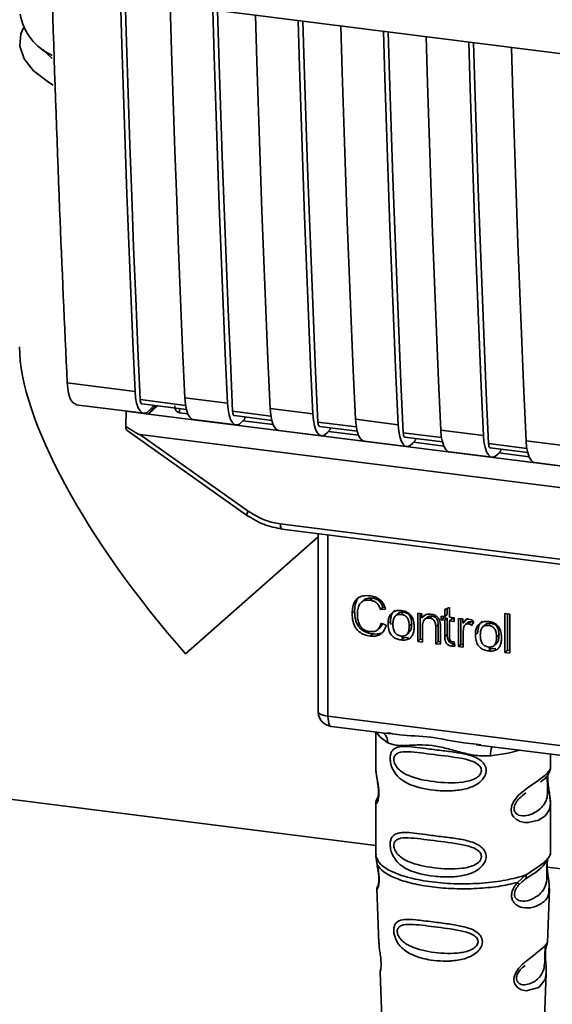
# Paper-space layout 'Blatt1' of a CAD drawing. Units: millimetres. Extents: x 0 to 5940, y 0 to 4200.
# Drawn here: x 5018 to 5053, y 1504 to 1568 of the extents above; entities that cross this region are included whole.
import ezdxf

# ---------------------------------------------------------------- set-up
doc = ezdxf.new("R2010")
doc.units = ezdxf.units.MM
doc.header["$LTSCALE"] = 10

psp = doc.layouts.new('Blatt1')

# ---------------------------------------------------------------- linework, layer by layer
at = {"color": 7, "linetype": 'Continuous', "lineweight": 35}
for p, q in [((5018.867, 1570.361), (5105.841, 1559.403)), ((5020.752, 1544.389), (5025.214, 1543.827)), ((5028.537, 1542.917), (5025.552, 1543.293)), ((5028.488, 1543.414), (5031.295, 1543.061)), ((5021.318, 1542.957), (5025.78, 1542.394)), ((5024.6, 1541.532), (5024.624, 1542.53)), ((5024.632, 1542.539), (5024.624, 1542.53)), ((5024.624, 1542.53), (5026.096, 1542.345)), ((5025.665, 1543.007), (5028.593, 1542.638)), ((5026.566, 1542.893), (5026.096, 1542.345)), ((5026.699, 1542.877), (5026.096, 1542.345)), ((5026.44, 1542.909), (5026.185, 1542.612)), ((5028.138, 1542.695), (5028.143, 1542.434)), ((5034.149, 1542.209), (5031.632, 1542.527)), ((5034.101, 1542.707), (5036.907, 1542.353)), ((5026.096, 1542.345), (5079.813, 1535.577)), ((5028.683, 1542.366), (5028.142, 1542.434)), ((5029.054, 1541.982), (5031.86, 1541.628)), ((5031.745, 1542.241), (5034.206, 1541.931)), ((5032.432, 1542.041), (5032.265, 1541.846)), ((5034.295, 1541.659), (5032.318, 1541.908)), ((5032.432, 1542.041), (5032.432, 1542.154)), ((5039.713, 1542), (5042.52, 1541.646)), ((5024.685, 1541.255), (5032.552, 1535.709)), ((5034.666, 1541.275), (5037.473, 1540.921)), ((5039.762, 1541.502), (5037.245, 1541.819)), ((5037.358, 1541.534), (5039.818, 1541.224)), ((5038.045, 1541.334), (5037.877, 1541.139)), ((5038.045, 1541.334), (5038.045, 1541.447)), ((5045.326, 1541.293), (5048.132, 1540.939)), ((5025.519, 1540.994), (5081.845, 1533.897)), ((5025.519, 1540.994), (5032.663, 1535.958)), ((5039.907, 1540.952), (5037.93, 1541.201)), ((5040.279, 1540.568), (5043.085, 1540.214)), ((5045.374, 1540.795), (5042.857, 1541.112)), ((5042.97, 1540.827), (5045.431, 1540.517)), ((5043.657, 1540.626), (5043.49, 1540.432)), ((5043.657, 1540.626), (5043.657, 1540.74)), ((5050.938, 1540.586), (5053.745, 1540.232)), ((5045.52, 1540.244), (5043.543, 1540.494)), ((5050.987, 1540.088), (5048.47, 1540.405)), ((5048.583, 1540.119), (5051.043, 1539.81)), ((5049.27, 1539.919), (5049.102, 1539.725)), ((5049.27, 1539.919), (5049.27, 1540.033)), ((5045.891, 1539.861), (5048.697, 1539.507)), ((5051.132, 1539.537), (5049.155, 1539.786)), ((5051.504, 1539.154), (5054.31, 1538.8)), ((5032.552, 1535.709), (5032.553, 1535.708)), ((5034.77, 1535.126), (5072.624, 1530.356)), ((5034.884, 1534.79), (5072.739, 1530.02)), ((5028.541, 1526.587), (5037.251, 1534.269)), ((5037.251, 1534.491), (5037.251, 1522.91)), ((5037.255, 1522.795), (5037.255, 1534.491)), ((5037.902, 1534.409), (5037.902, 1522.491)), ((5040.843, 1530.252), (5040.684, 1530.112)), ((5040.238, 1530.105), (5040.079, 1529.965)), ((5041.52, 1529.633), (5041.361, 1529.493)), ((5041.52, 1529.633), (5041.646, 1529.647)), ((5045.589, 1529.494), (5045.9, 1529.643)), ((5045.748, 1529.57), (5045.748, 1529.175)), ((5045.9, 1529.643), (5045.9, 1528.996)), ((5039.654, 1529.388), (5039.495, 1529.248)), ((5041.693, 1529.529), (5041.361, 1529.493)), ((5042.497, 1529.219), (5042.338, 1529.078)), ((5042.716, 1529.177), (5042.875, 1529.318)), ((5043.807, 1529.259), (5044.089, 1529.224)), ((5043.807, 1527.404), (5043.807, 1529.259)), ((5043.966, 1529.239), (5043.966, 1527.544)), ((5044.089, 1529.224), (5044.089, 1528.961)), ((5044.248, 1529.101), (5044.089, 1528.961)), ((5044.418, 1528.977), (5044.259, 1528.837)), ((5044.766, 1529.064), (5044.607, 1528.924)), ((5045.356, 1529.064), (5045.589, 1529.035)), ((5045.356, 1528.82), (5045.356, 1529.064)), ((5045.356, 1528.82), (5045.515, 1528.96)), ((5045.515, 1529.044), (5045.515, 1528.96)), ((5045.515, 1528.96), (5045.748, 1528.931)), ((5045.589, 1529.035), (5045.589, 1529.494)), ((5045.748, 1529.175), (5045.589, 1529.035)), ((5045.748, 1528.931), (5045.589, 1528.79)), ((5045.748, 1528.931), (5045.748, 1527.863)), ((5045.9, 1528.996), (5046.217, 1528.956)), ((5046.217, 1528.956), (5046.217, 1528.711)), ((5046.489, 1528.921), (5046.772, 1528.886)), ((5046.489, 1527.066), (5046.489, 1528.921)), ((5047.099, 1528.942), (5046.931, 1528.744)), ((5049.548, 1529.239), (5049.86, 1529.2)), ((5049.548, 1526.68), (5049.548, 1529.239)), ((5049.708, 1529.219), (5049.708, 1526.82)), ((5049.86, 1529.2), (5049.86, 1526.641)), ((5041.179, 1528.178), (5041.338, 1528.318)), ((5041.401, 1528.607), (5041.737, 1528.479)), ((5041.856, 1528.577), (5042.015, 1528.718)), ((5042.037, 1528.518), (5042.015, 1528.718)), ((5043.411, 1528.553), (5043.252, 1528.413)), ((5044.118, 1528.375), (5044.118, 1527.364)), ((5045.149, 1528.521), (5044.99, 1528.381)), ((5044.99, 1527.254), (5044.99, 1528.381)), ((5045.149, 1527.395), (5045.149, 1528.521)), ((5045.301, 1528.355), (5045.301, 1527.215)), ((5045.589, 1528.79), (5045.356, 1528.82)), ((5045.589, 1527.722), (5045.589, 1528.79)), ((5046.059, 1528.892), (5045.9, 1528.751)), ((5045.9, 1528.751), (5045.9, 1527.666)), ((5046.217, 1528.711), (5045.9, 1528.751)), ((5046.059, 1528.892), (5046.217, 1528.872)), ((5046.648, 1528.901), (5046.648, 1527.206)), ((5046.772, 1528.886), (5046.772, 1528.603)), ((5046.931, 1528.744), (5046.772, 1528.603)), ((5047.108, 1528.648), (5046.948, 1528.508)), ((5047.308, 1528.694), (5047.148, 1528.554)), ((5047.484, 1528.736), (5047.374, 1528.46)), ((5048.244, 1528.495), (5048.085, 1528.354)), ((5048.463, 1528.453), (5048.622, 1528.594)), ((5040.846, 1527.897), (5040.687, 1527.757)), ((5042.875, 1527.641), (5042.716, 1527.501)), ((5042.875, 1527.641), (5042.74, 1527.674)), ((5042.875, 1527.641), (5043.195, 1527.654)), ((5043.091, 1527.86), (5043.25, 1528.001)), ((5045.748, 1527.863), (5045.589, 1527.722)), ((5046.801, 1527.997), (5046.801, 1527.026)), ((5047.603, 1527.853), (5047.762, 1527.993)), ((5049.158, 1527.829), (5048.999, 1527.689)), ((5043.966, 1527.544), (5043.807, 1527.404)), ((5044.118, 1527.364), (5043.807, 1527.404)), ((5043.966, 1527.544), (5044.118, 1527.525)), ((5045.149, 1527.395), (5044.99, 1527.254)), ((5045.301, 1527.215), (5044.99, 1527.254)), ((5045.301, 1527.376), (5045.149, 1527.395)), ((5046.18, 1527.24), (5046.021, 1527.1)), ((5046.217, 1527.38), (5046.257, 1527.098)), ((5046.648, 1527.206), (5046.489, 1527.066)), ((5046.801, 1527.026), (5046.489, 1527.066)), ((5046.648, 1527.206), (5046.801, 1527.187)), ((5048.838, 1527.136), (5048.997, 1527.277)), ((5048.622, 1526.917), (5048.463, 1526.777)), ((5048.622, 1526.917), (5048.486, 1526.95)), ((5048.622, 1526.917), (5048.942, 1526.93)), ((5049.548, 1526.68), (5049.708, 1526.82)), ((5049.86, 1526.641), (5049.548, 1526.68)), ((5049.86, 1526.801), (5049.708, 1526.82)), ((5037.251, 1522.91), (5037.255, 1522.795)), ((5037.258, 1522.733), (5037.255, 1522.795)), ((5037.902, 1522.491), (5070.452, 1518.39)), ((5038.13, 1521.81), (5041.992, 1521.324)), ((5041.048, 1521.443), (5041.048, 1519.101)), ((5041.787, 1521.396), (5041.996, 1521.365)), ((5047.643, 1520.612), (5061.168, 1518.908)), ((5047.647, 1520.653), (5047.968, 1520.618)), ((5052.548, 1519.11), (5052.548, 1519.994)), ((4997.793, 1519.449), (5041.048, 1514)), ((5041.048, 1519.116), (5041.054, 1519.056)), ((5050.714, 1517.306), (5050.927, 1517.462)), ((5050.721, 1517.288), (5050.919, 1517.465)), ((5041.048, 1516.776), (5041.048, 1513.382)), ((5041.212, 1517.219), (5041.085, 1516.949)), ((5052.548, 1513.382), (5052.548, 1516.768)), ((5041.069, 1513.434), (5041.055, 1513.299)), ((5052.502, 1513.346), (5052.528, 1513.435)), ((5041.055, 1513.299), (5041.142, 1512.729)), ((5052.34, 1513.068), (5052.35, 1513.068)), ((5052.328, 1512.578), (5060.224, 1511.584)), ((5050.382, 1511.565), (5050.925, 1512.056)), ((5050.457, 1511.398), (5050.706, 1511.627)), ((5050.668, 1511.608), (5050.909, 1511.818)), ((5050.706, 1511.627), (5050.857, 1511.766)), ((5041.124, 1511.169), (5041.257, 1507.582)), ((5052.341, 1507.619), (5052.472, 1511.145)), ((5052.214, 1507.201), (5052.2, 1507.017)), ((5052.209, 1506.772), (5052.208, 1506.797)), ((5052.209, 1506.77), (5052.209, 1506.772)), ((5041.328, 1505.659), (5041.476, 1501.664)), ((5052.124, 1501.756), (5052.267, 1505.609))]:
    psp.add_line(p, q, dxfattribs=at)
at = {"color": 7, "linetype": 'Continuous', "lineweight": 35, "flags": 128}
for points in [[(5025.214, 1543.827), (5025.07, 1547.061), (5024.932, 1550.304), (5024.801, 1553.554), (5024.677, 1556.812), (5024.558, 1560.077), (5024.447, 1563.349), (5024.342, 1566.629), (5024.25, 1569.683)], [(5025.552, 1543.293), (5025.402, 1546.624), (5025.258, 1549.963), (5025.122, 1553.311), (5024.992, 1556.666), (5024.869, 1560.03), (5024.754, 1563.401), (5024.645, 1566.78), (5024.559, 1569.644)], [(5027.524, 1569.27), (5027.616, 1566.217), (5027.721, 1562.937), (5027.832, 1559.664), (5027.951, 1556.399), (5028.075, 1553.142), (5028.206, 1549.892), (5028.344, 1546.649), (5028.488, 1543.414)], [(5031.295, 1543.061), (5031.15, 1546.295), (5031.013, 1549.538), (5030.881, 1552.788), (5030.757, 1556.046), (5030.639, 1559.311), (5030.527, 1562.583), (5030.422, 1565.863), (5030.33, 1568.917)], [(5031.632, 1542.527), (5031.482, 1545.858), (5031.338, 1549.197), (5031.202, 1552.545), (5031.072, 1555.9), (5030.95, 1559.264), (5030.834, 1562.635), (5030.725, 1566.014), (5030.639, 1568.878)], [(5033.137, 1568.563), (5033.228, 1565.51), (5033.333, 1562.23), (5033.445, 1558.957), (5033.563, 1555.692), (5033.688, 1552.435), (5033.819, 1549.184), (5033.957, 1545.942), (5034.101, 1542.707)], [(5036.907, 1542.353), (5036.763, 1545.588), (5036.625, 1548.831), (5036.494, 1552.081), (5036.369, 1555.339), (5036.251, 1558.604), (5036.14, 1561.876), (5036.034, 1565.156), (5035.943, 1568.21)], [(5037.245, 1541.819), (5037.094, 1545.151), (5036.951, 1548.49), (5036.814, 1551.838), (5036.685, 1555.193), (5036.562, 1558.557), (5036.446, 1561.928), (5036.338, 1565.307), (5036.251, 1568.171)], [(5038.749, 1567.856), (5038.841, 1564.803), (5038.946, 1561.523), (5039.057, 1558.25), (5039.175, 1554.985), (5039.3, 1551.727), (5039.431, 1548.477), (5039.569, 1545.235), (5039.713, 1542)], [(5019.816, 1563.961), (5019.516, 1564.145), (5018.543, 1564.9), (5017.909, 1565.695), (5017.63, 1566.512), (5017.71, 1567.334), (5017.88, 1567.733)], [(5042.52, 1541.646), (5042.375, 1544.881), (5042.238, 1548.124), (5042.106, 1551.374), (5041.982, 1554.632), (5041.864, 1557.897), (5041.752, 1561.169), (5041.647, 1564.449), (5041.555, 1567.503)], [(5042.857, 1541.112), (5042.707, 1544.444), (5042.563, 1547.783), (5042.427, 1551.131), (5042.297, 1554.486), (5042.175, 1557.85), (5042.059, 1561.221), (5041.95, 1564.6), (5041.864, 1567.464)], [(5044.361, 1567.149), (5044.453, 1564.095), (5044.558, 1560.816), (5044.67, 1557.543), (5044.788, 1554.278), (5044.913, 1551.02), (5045.044, 1547.77), (5045.182, 1544.528), (5045.326, 1541.293)], [(5048.132, 1540.939), (5047.988, 1544.174), (5047.85, 1547.417), (5047.719, 1550.667), (5047.594, 1553.924), (5047.476, 1557.19), (5047.365, 1560.462), (5047.259, 1563.742), (5047.168, 1566.796)], [(5048.47, 1540.405), (5048.319, 1543.736), (5048.176, 1547.076), (5048.039, 1550.423), (5047.91, 1553.779), (5047.787, 1557.142), (5047.671, 1560.514), (5047.563, 1563.893), (5047.476, 1566.757)], [(5019.15, 1566.321), (5019.383, 1566.057), (5019.754, 1565.713)], [(5049.974, 1566.442), (5050.066, 1563.388), (5050.171, 1560.109), (5050.282, 1556.836), (5050.4, 1553.571), (5050.525, 1550.313), (5050.656, 1547.063), (5050.794, 1543.821), (5050.938, 1540.586)], [(5026.185, 1542.612), (5026.013, 1542.457), (5025.844, 1542.394), (5025.684, 1542.424), (5025.54, 1542.547), (5025.417, 1542.759), (5025.319, 1543.05), (5025.251, 1543.411), (5025.214, 1543.827)], [(5025.552, 1543.293), (5025.559, 1543.21), (5025.573, 1543.138), (5025.593, 1543.079), (5025.617, 1543.037), (5025.646, 1543.013), (5025.665, 1543.007)], [(5028.488, 1543.414), (5028.525, 1542.998), (5028.593, 1542.638), (5028.691, 1542.346), (5028.814, 1542.135), (5028.958, 1542.012), (5029.054, 1541.982)], [(5031.295, 1543.061), (5031.331, 1542.645), (5031.4, 1542.284), (5031.497, 1541.993), (5031.62, 1541.781), (5031.764, 1541.658), (5031.924, 1541.628), (5032.093, 1541.691), (5032.265, 1541.846)], [(5031.745, 1542.241), (5031.726, 1542.247), (5031.697, 1542.271), (5031.673, 1542.313), (5031.653, 1542.372), (5031.64, 1542.444), (5031.632, 1542.527)], [(5034.666, 1541.275), (5034.571, 1541.305), (5034.427, 1541.428), (5034.303, 1541.639), (5034.206, 1541.931), (5034.137, 1542.291), (5034.101, 1542.707)], [(5036.907, 1542.353), (5036.944, 1541.938), (5037.012, 1541.577), (5037.11, 1541.286), (5037.233, 1541.074), (5037.377, 1540.951), (5037.536, 1540.921), (5037.705, 1540.984), (5037.877, 1541.139)], [(5039.713, 1542), (5039.75, 1541.584), (5039.818, 1541.223), (5039.916, 1540.932), (5040.039, 1540.721), (5040.183, 1540.597), (5040.279, 1540.568)], [(5037.245, 1541.819), (5037.252, 1541.736), (5037.266, 1541.664), (5037.285, 1541.606), (5037.31, 1541.564), (5037.339, 1541.54), (5037.358, 1541.534)], [(5042.52, 1541.646), (5042.556, 1541.23), (5042.625, 1540.87), (5042.722, 1540.578), (5042.845, 1540.367), (5042.989, 1540.244), (5043.149, 1540.213), (5043.318, 1540.277), (5043.49, 1540.432)], [(5045.326, 1541.293), (5045.362, 1540.877), (5045.431, 1540.516), (5045.528, 1540.225), (5045.652, 1540.014), (5045.796, 1539.89), (5045.891, 1539.861)], [(5042.857, 1541.112), (5042.865, 1541.029), (5042.878, 1540.957), (5042.898, 1540.899), (5042.922, 1540.857), (5042.951, 1540.832), (5042.97, 1540.827)], [(5048.132, 1540.939), (5048.169, 1540.523), (5048.237, 1540.163), (5048.335, 1539.871), (5048.458, 1539.66), (5048.602, 1539.537), (5048.761, 1539.506), (5048.93, 1539.57), (5049.102, 1539.725)], [(5050.938, 1540.586), (5050.975, 1540.17), (5051.043, 1539.809), (5051.141, 1539.518), (5051.264, 1539.306), (5051.408, 1539.183), (5051.504, 1539.154)], [(5048.47, 1540.405), (5048.477, 1540.322), (5048.491, 1540.25), (5048.51, 1540.192), (5048.535, 1540.15), (5048.564, 1540.125), (5048.583, 1540.119)], [(5034.77, 1535.126), (5034.774, 1535.038), (5034.784, 1534.959), (5034.8, 1534.892), (5034.822, 1534.841), (5034.849, 1534.807), (5034.879, 1534.79), (5034.884, 1534.79)], [(5037.255, 1522.795), (5037.27, 1522.746), (5037.306, 1522.698), (5037.363, 1522.652), (5037.439, 1522.61), (5037.533, 1522.572), (5037.644, 1522.539), (5037.767, 1522.511), (5037.902, 1522.491)], [(5037.902, 1522.491), (5037.908, 1522.313), (5037.929, 1522.154), (5037.961, 1522.019), (5038.005, 1521.915), (5038.059, 1521.845), (5038.12, 1521.812), (5038.13, 1521.81)], [(5041.108, 1521.435), (5041.317, 1521.132), (5041.836, 1520.743)], [(5048.598, 1519.891), (5049.76, 1520.068), (5050.518, 1520.25)], [(5052.393, 1518.884), (5052.384, 1518.851), (5052.358, 1518.68), (5052.346, 1518.479), (5052.35, 1518.295), (5052.365, 1518.097), (5052.418, 1517.714), (5052.485, 1517.336), (5052.548, 1516.767), (5052.481, 1516.358), (5052.207, 1515.956), (5052.181, 1515.933), (5052.178, 1515.93), (5052.177, 1515.929), (5051.752, 1515.661), (5051.091, 1515.499), (5050.854, 1515.503), (5050.545, 1515.569), (5050.298, 1515.695), (5050.115, 1515.868), (5050.05, 1515.971), (5050.023, 1516.027), (5050.011, 1516.056), (5050.01, 1516.059), (5049.985, 1516.138), (5049.959, 1516.362), (5050.008, 1516.639), (5050.147, 1516.934), (5050.44, 1517.301), (5051.115, 1517.848), (5051.627, 1518.188), (5052.177, 1518.596), (5052.177, 1518.596)], [(5052.265, 1505.609), (5052.192, 1505.18), (5051.767, 1504.659), (5050.951, 1504.44), (5050.644, 1504.5), (5050.392, 1504.641), (5050.232, 1504.83), (5050.163, 1505.001), (5050.142, 1505.189), (5050.163, 1505.357), (5050.264, 1505.635), (5050.441, 1505.908), (5050.706, 1506.196), (5051.024, 1506.469), (5051.531, 1506.847), (5051.567, 1506.873), (5051.584, 1506.886), (5051.586, 1506.887), (5051.587, 1506.888), (5051.588, 1506.888), (5051.588, 1506.888), (5051.588, 1506.888), (5051.588, 1506.888), (5051.588, 1506.888), (5052.155, 1507.365), (5052.316, 1507.572), (5052.332, 1507.619)]]:
    psp.add_lwpolyline(points, dxfattribs=at)
at = {"color": 7, "linetype": 'Continuous', "lineweight": 35}
for centre, radius, start, end in [((5021.212, 1569.2), 3.592, 189.19921, 246.10896), ((5033.012, 1535.652), 0.463, 138.78487, 172.99039), ((5038.255, 1522.802), 1, 183.95292, 262.81924), ((5041.041, 1520.777), 0.796, 357.55837, 49.00418), ((5049.887, 1519.976), 1.292, 157.09268, 183.7787)]:
    psp.add_arc(centre, radius, start, end, dxfattribs=at)
psp.add_ellipse((5034.516, 1531.856), major_axis=(-15.809, 17.925), ratio=0.333333, start_param=0.361367, end_param=1.570796, dxfattribs=at)
for points, knots in [([(5019.745, 1570.251), (5019.902, 1565.427), (5020.186, 1556.75), (5020.578, 1548.19), (5020.752, 1544.389)], [0, 0, 0, 0, 0.555877, 1, 1, 1, 1]), ([(5021.348, 1542.975), (5021.234, 1543.022), (5021.02, 1543.109), (5020.819, 1543.671), (5020.774, 1544.156), (5020.752, 1544.389)], [0, 0, 0, 0, 0.376336, 0.700134, 1, 1, 1, 1]), ([(5028.142, 1542.434), (5028.109, 1542.441), (5028.04, 1542.455), (5027.954, 1542.513), (5027.886, 1542.595), (5027.827, 1542.72), (5027.823, 1542.829), (5027.821, 1542.896)], [0, 0, 0, 0, 0.156376, 0.319517, 0.494541, 0.685615, 1, 1, 1, 1]), ([(5025.519, 1540.994), (5025.511, 1540.996), (5025.491, 1541), (5025.446, 1541.021), (5025.34, 1541.074), (5025.051, 1541.244), (5024.792, 1541.409), (5024.6, 1541.532)], [0, 0, 0, 0, 0.02322, 0.058536, 0.139175, 0.36038, 1, 1, 1, 1]), ([(5024.689, 1541.26), (5024.674, 1541.272), (5024.643, 1541.296), (5024.613, 1541.399), (5024.605, 1541.488), (5024.6, 1541.532)], [0, 0, 0, 0, 0.318866, 0.663888, 1, 1, 1, 1]), ([(5032.553, 1535.708), (5032.92, 1535.481), (5033.656, 1535.027), (5034.474, 1534.869), (5034.883, 1534.79)], [0, 0, 0, 0, 0.499542, 1, 1, 1, 1]), ([(5032.663, 1535.958), (5033.038, 1535.73), (5033.707, 1535.322), (5034.445, 1535.186), (5034.77, 1535.126)], [0, 0, 0, 0, 0.559553, 1, 1, 1, 1]), ([(5039.495, 1529.248), (5039.502, 1529.395), (5039.513, 1529.666), (5039.638, 1530.02), (5039.87, 1530.286), (5040.241, 1530.431), (5040.533, 1530.411), (5040.692, 1530.4)], [0, 0, 0, 0, 0.218421, 0.401937, 0.566529, 0.765088, 1, 1, 1, 1]), ([(5039.981, 1530.348), (5039.972, 1530.342), (5039.905, 1530.295), (5039.815, 1530.159), (5039.677, 1529.856), (5039.664, 1529.582), (5039.654, 1529.388)], [0, 0, 0, 0, 0.0337853, 0.2423361, 0.4671035, 1, 1, 1, 1]), ([(5040.24, 1530.102), (5040.269, 1530.128), (5040.336, 1530.188), (5040.536, 1530.267), (5040.717, 1530.258), (5040.843, 1530.252)], [0, 0, 0, 0, 0.183781, 0.432914, 1, 1, 1, 1]), ([(5040.692, 1530.4), (5040.826, 1530.374), (5041.079, 1530.326), (5041.389, 1530.109), (5041.591, 1529.832), (5041.658, 1529.634), (5041.693, 1529.529)], [0, 0, 0, 0, 0.296923, 0.558196, 0.766816, 1, 1, 1, 1]), ([(5040.843, 1530.252), (5040.923, 1530.237), (5041.073, 1530.207), (5041.277, 1530.073), (5041.433, 1529.875), (5041.49, 1529.718), (5041.52, 1529.633)], [0, 0, 0, 0, 0.254152, 0.485307, 0.724287, 1, 1, 1, 1]), ([(5040.684, 1530.112), (5040.588, 1530.118), (5040.408, 1530.131), (5040.165, 1530.051), (5039.975, 1529.872), (5039.858, 1529.578), (5039.847, 1529.339), (5039.842, 1529.206)], [0, 0, 0, 0, 0.1922538, 0.3592602, 0.5213954, 0.7356179, 1, 1, 1, 1]), ([(5041.361, 1529.493), (5041.327, 1529.586), (5041.263, 1529.761), (5041.089, 1529.959), (5040.888, 1530.074), (5040.754, 1530.099), (5040.684, 1530.112)], [0, 0, 0, 0, 0.304678, 0.568972, 0.774621, 1, 1, 1, 1]), ([(5040.687, 1527.757), (5040.551, 1527.781), (5040.298, 1527.826), (5039.956, 1528.014), (5039.686, 1528.315), (5039.518, 1528.747), (5039.503, 1529.07), (5039.495, 1529.248)], [0, 0, 0, 0, 0.199061, 0.370266, 0.532882, 0.743035, 1, 1, 1, 1]), ([(5039.654, 1529.388), (5039.664, 1529.188), (5039.679, 1528.904), (5039.811, 1528.553), (5039.943, 1528.341), (5040.116, 1528.169), (5040.412, 1527.981), (5040.668, 1527.931), (5040.846, 1527.897)], [0, 0, 0, 0, 0.287505, 0.408382, 0.519915, 0.628452, 0.740945, 1, 1, 1, 1]), ([(5039.842, 1529.206), (5039.846, 1529.086), (5039.854, 1528.867), (5039.937, 1528.561), (5040.091, 1528.304), (5040.345, 1528.111), (5040.55, 1528.071), (5040.659, 1528.049)], [0, 0, 0, 0, 0.235107, 0.429626, 0.596669, 0.785319, 1, 1, 1, 1]), ([(5041.856, 1528.577), (5041.86, 1528.666), (5041.868, 1528.832), (5041.941, 1529.099), (5042.066, 1529.228), (5042.139, 1529.304)], [0, 0, 0, 0, 0.320528, 0.6016229, 1, 1, 1, 1]), ([(5042.298, 1529.444), (5042.255, 1529.404), (5042.165, 1529.324), (5042.04, 1529.085), (5042.025, 1528.869), (5042.015, 1528.718)], [0, 0, 0, 0, 0.225205, 0.457802, 1, 1, 1, 1]), ([(5042.139, 1529.304), (5042.235, 1529.358), (5042.41, 1529.456), (5042.62, 1529.443), (5042.716, 1529.437)], [0, 0, 0, 0, 0.54656, 1, 1, 1, 1]), ([(5042.716, 1529.177), (5042.674, 1529.181), (5042.593, 1529.187), (5042.481, 1529.167), (5042.385, 1529.123), (5042.307, 1529.053), (5042.248, 1528.958), (5042.189, 1528.789), (5042.182, 1528.642), (5042.178, 1528.538)], [0, 0, 0, 0, 0.125737, 0.239038, 0.345584, 0.452144, 0.565775, 0.692498, 1, 1, 1, 1]), ([(5042.875, 1529.318), (5042.814, 1529.321), (5042.699, 1529.327), (5042.565, 1529.285), (5042.517, 1529.23), (5042.502, 1529.213)], [0, 0, 0, 0, 0.442056, 0.83222, 1, 1, 1, 1]), ([(5042.716, 1529.437), (5042.814, 1529.419), (5042.995, 1529.387), (5043.241, 1529.255), (5043.436, 1529.043), (5043.557, 1528.739), (5043.568, 1528.512), (5043.574, 1528.387)], [0, 0, 0, 0, 0.201655, 0.374479, 0.537307, 0.745907, 1, 1, 1, 1]), ([(5043.252, 1528.413), (5043.248, 1528.516), (5043.241, 1528.662), (5043.182, 1528.844), (5043.123, 1528.952), (5043.046, 1529.041), (5042.951, 1529.109), (5042.839, 1529.156), (5042.758, 1529.17), (5042.716, 1529.177)], [0, 0, 0, 0, 0.30528, 0.431504, 0.545057, 0.651774, 0.758829, 0.873019, 1, 1, 1, 1]), ([(5043.411, 1528.553), (5043.408, 1528.632), (5043.403, 1528.777), (5043.349, 1528.979), (5043.248, 1529.149), (5043.081, 1529.277), (5042.947, 1529.304), (5042.875, 1529.318)], [0, 0, 0, 0, 0.235957, 0.431044, 0.598231, 0.786381, 1, 1, 1, 1]), ([(5044.089, 1528.961), (5044.128, 1529.007), (5044.206, 1529.097), (5044.404, 1529.199), (5044.57, 1529.193), (5044.673, 1529.19)], [0, 0, 0, 0, 0.28215, 0.550875, 1, 1, 1, 1]), ([(5044.607, 1528.924), (5044.551, 1528.928), (5044.446, 1528.935), (5044.305, 1528.885), (5044.195, 1528.776), (5044.128, 1528.599), (5044.122, 1528.455), (5044.118, 1528.375)], [0, 0, 0, 0, 0.188066, 0.352527, 0.51442, 0.731139, 1, 1, 1, 1]), ([(5044.766, 1529.064), (5044.711, 1529.068), (5044.607, 1529.074), (5044.484, 1529.038), (5044.438, 1528.988), (5044.423, 1528.972)], [0, 0, 0, 0, 0.438023, 0.821066, 1, 1, 1, 1]), ([(5044.99, 1528.381), (5044.988, 1528.437), (5044.984, 1528.54), (5044.945, 1528.684), (5044.873, 1528.805), (5044.754, 1528.895), (5044.658, 1528.914), (5044.607, 1528.924)], [0, 0, 0, 0, 0.235477, 0.430243, 0.597349, 0.785781, 1, 1, 1, 1]), ([(5044.673, 1529.19), (5044.76, 1529.174), (5044.92, 1529.145), (5045.116, 1529.015), (5045.236, 1528.844), (5045.268, 1528.725), (5045.284, 1528.663)], [0, 0, 0, 0, 0.312664, 0.574738, 0.776203, 1, 1, 1, 1]), ([(5045.149, 1528.521), (5045.147, 1528.577), (5045.143, 1528.681), (5045.104, 1528.824), (5045.032, 1528.945), (5044.913, 1529.036), (5044.817, 1529.054), (5044.766, 1529.064)], [0, 0, 0, 0, 0.235477, 0.430243, 0.597349, 0.785781, 1, 1, 1, 1]), ([(5040.659, 1528.049), (5040.762, 1528.044), (5040.958, 1528.035), (5041.191, 1528.165), (5041.335, 1528.366), (5041.378, 1528.523), (5041.401, 1528.607)], [0, 0, 0, 0, 0.283768, 0.538789, 0.752348, 1, 1, 1, 1]), ([(5041.737, 1528.479), (5041.692, 1528.342), (5041.606, 1528.086), (5041.336, 1527.836), (5041.016, 1527.735), (5040.801, 1527.749), (5040.687, 1527.757)], [0, 0, 0, 0, 0.301178, 0.562165, 0.768775, 1, 1, 1, 1]), ([(5041.496, 1528.571), (5041.486, 1528.538), (5041.456, 1528.439), (5041.382, 1528.369), (5041.332, 1528.323)], [0, 0, 0, 0, 0.33381, 1, 1, 1, 1]), ([(5042.716, 1527.501), (5042.618, 1527.519), (5042.436, 1527.551), (5042.189, 1527.687), (5041.994, 1527.904), (5041.873, 1528.216), (5041.862, 1528.449), (5041.856, 1528.577)], [0, 0, 0, 0, 0.1989935, 0.3701563, 0.5327671, 0.7429609, 1, 1, 1, 1]), ([(5042.178, 1528.538), (5042.182, 1528.432), (5042.189, 1528.283), (5042.248, 1528.099), (5042.307, 1527.989), (5042.385, 1527.899), (5042.48, 1527.83), (5042.593, 1527.782), (5042.674, 1527.768), (5042.716, 1527.76)], [0, 0, 0, 0, 0.306992, 0.433748, 0.54753, 0.654107, 0.760661, 0.874045, 1, 1, 1, 1]), ([(5042.716, 1527.76), (5042.758, 1527.757), (5042.838, 1527.751), (5042.95, 1527.771), (5043.046, 1527.817), (5043.123, 1527.888), (5043.182, 1527.985), (5043.241, 1528.157), (5043.248, 1528.307), (5043.252, 1528.413)], [0, 0, 0, 0, 0.12424, 0.236371, 0.342205, 0.448588, 0.562556, 0.690045, 1, 1, 1, 1]), ([(5043.574, 1528.387), (5043.569, 1528.275), (5043.561, 1528.069), (5043.472, 1527.8), (5043.308, 1527.595), (5043.041, 1527.48), (5042.83, 1527.494), (5042.716, 1527.501)], [0, 0, 0, 0, 0.224673, 0.412272, 0.577701, 0.772529, 1, 1, 1, 1]), ([(5043.245, 1528.006), (5043.267, 1528.027), (5043.341, 1528.097), (5043.399, 1528.292), (5043.407, 1528.46), (5043.411, 1528.553)], [0, 0, 0, 0, 0.1602988, 0.5332947, 1, 1, 1, 1]), ([(5045.284, 1528.663), (5045.29, 1528.616), (5045.302, 1528.513), (5045.302, 1528.411), (5045.301, 1528.355)], [0, 0, 0, 0, 0.4555288, 1, 1, 1, 1]), ([(5046.772, 1528.603), (5046.803, 1528.653), (5046.86, 1528.743), (5046.964, 1528.834), (5047.068, 1528.879), (5047.134, 1528.877), (5047.167, 1528.876)], [0, 0, 0, 0, 0.346337, 0.628583, 0.819455, 1, 1, 1, 1]), ([(5046.853, 1528.357), (5046.836, 1528.294), (5046.806, 1528.177), (5046.803, 1528.054), (5046.801, 1527.997)], [0, 0, 0, 0, 0.543955, 1, 1, 1, 1]), ([(5047.148, 1528.554), (5047.11, 1528.556), (5047.036, 1528.56), (5046.946, 1528.514), (5046.886, 1528.443), (5046.864, 1528.387), (5046.853, 1528.357)], [0, 0, 0, 0, 0.28223, 0.54083, 0.755643, 1, 1, 1, 1]), ([(5047.109, 1528.647), (5047.113, 1528.651), (5047.137, 1528.677), (5047.207, 1528.698), (5047.273, 1528.696), (5047.308, 1528.694)], [0, 0, 0, 0, 0.0856866, 0.512975, 1, 1, 1, 1]), ([(5047.374, 1528.46), (5047.333, 1528.486), (5047.261, 1528.532), (5047.182, 1528.547), (5047.148, 1528.554)], [0, 0, 0, 0, 0.577679, 1, 1, 1, 1]), ([(5047.167, 1528.876), (5047.227, 1528.862), (5047.34, 1528.836), (5047.438, 1528.768), (5047.484, 1528.736)], [0, 0, 0, 0, 0.5340013, 1, 1, 1, 1]), ([(5047.308, 1528.694), (5047.346, 1528.686), (5047.425, 1528.669), (5047.496, 1528.624), (5047.533, 1528.6)], [0, 0, 0, 0, 0.481627, 1, 1, 1, 1]), ([(5047.603, 1527.853), (5047.607, 1527.942), (5047.614, 1528.108), (5047.688, 1528.374), (5047.813, 1528.504), (5047.886, 1528.58)], [0, 0, 0, 0, 0.320528, 0.6016229, 1, 1, 1, 1]), ([(5048.045, 1528.72), (5048.001, 1528.68), (5047.912, 1528.6), (5047.787, 1528.361), (5047.772, 1528.145), (5047.762, 1527.993)], [0, 0, 0, 0, 0.225205, 0.457802, 1, 1, 1, 1]), ([(5047.886, 1528.58), (5047.982, 1528.634), (5048.157, 1528.732), (5048.367, 1528.719), (5048.463, 1528.713)], [0, 0, 0, 0, 0.54656, 1, 1, 1, 1]), ([(5048.463, 1528.453), (5048.42, 1528.457), (5048.34, 1528.463), (5048.228, 1528.443), (5048.132, 1528.399), (5048.054, 1528.329), (5047.995, 1528.234), (5047.936, 1528.065), (5047.929, 1527.918), (5047.925, 1527.813)], [0, 0, 0, 0, 0.125737, 0.239038, 0.345584, 0.452144, 0.565775, 0.692498, 1, 1, 1, 1]), ([(5048.622, 1528.594), (5048.561, 1528.597), (5048.446, 1528.603), (5048.312, 1528.561), (5048.264, 1528.506), (5048.249, 1528.489)], [0, 0, 0, 0, 0.442056, 0.83222, 1, 1, 1, 1]), ([(5048.463, 1528.713), (5048.561, 1528.695), (5048.742, 1528.663), (5048.988, 1528.531), (5049.183, 1528.319), (5049.304, 1528.015), (5049.315, 1527.788), (5049.321, 1527.663)], [0, 0, 0, 0, 0.201655, 0.374479, 0.537307, 0.745907, 1, 1, 1, 1]), ([(5048.999, 1527.689), (5048.995, 1527.792), (5048.988, 1527.938), (5048.929, 1528.12), (5048.87, 1528.228), (5048.793, 1528.317), (5048.698, 1528.385), (5048.585, 1528.432), (5048.505, 1528.446), (5048.463, 1528.453)], [0, 0, 0, 0, 0.30528, 0.431504, 0.545057, 0.651774, 0.758829, 0.873019, 1, 1, 1, 1]), ([(5049.158, 1527.829), (5049.155, 1527.908), (5049.15, 1528.053), (5049.096, 1528.255), (5048.995, 1528.425), (5048.828, 1528.553), (5048.693, 1528.58), (5048.622, 1528.594)], [0, 0, 0, 0, 0.235957, 0.431044, 0.598231, 0.786381, 1, 1, 1, 1]), ([(5040.846, 1527.897), (5040.973, 1527.891), (5041.212, 1527.88), (5041.478, 1527.964), (5041.569, 1528.069), (5041.589, 1528.092)], [0, 0, 0, 0, 0.465968, 0.880424, 1, 1, 1, 1]), ([(5046.021, 1527.1), (5045.972, 1527.109), (5045.878, 1527.126), (5045.753, 1527.206), (5045.656, 1527.333), (5045.597, 1527.512), (5045.591, 1527.647), (5045.589, 1527.722)], [0, 0, 0, 0, 0.182862, 0.3442, 0.505849, 0.72566, 1, 1, 1, 1]), ([(5045.748, 1527.863), (5045.751, 1527.778), (5045.756, 1527.659), (5045.804, 1527.511), (5045.851, 1527.423), (5045.914, 1527.351), (5045.991, 1527.296), (5046.081, 1527.257), (5046.146, 1527.246), (5046.18, 1527.24)], [0, 0, 0, 0, 0.306475, 0.433034, 0.546671, 0.653213, 0.759913, 0.873607, 1, 1, 1, 1]), ([(5045.9, 1527.666), (5045.901, 1527.637), (5045.903, 1527.584), (5045.921, 1527.51), (5045.954, 1527.448), (5046.009, 1527.401), (5046.055, 1527.392), (5046.079, 1527.387)], [0, 0, 0, 0, 0.24548, 0.447, 0.615925, 0.798522, 1, 1, 1, 1]), ([(5048.463, 1526.777), (5048.365, 1526.795), (5048.182, 1526.827), (5047.935, 1526.963), (5047.741, 1527.18), (5047.62, 1527.492), (5047.609, 1527.725), (5047.603, 1527.853)], [0, 0, 0, 0, 0.198994, 0.370156, 0.532767, 0.742961, 1, 1, 1, 1]), ([(5047.925, 1527.813), (5047.929, 1527.708), (5047.936, 1527.559), (5047.995, 1527.375), (5048.054, 1527.265), (5048.131, 1527.175), (5048.227, 1527.106), (5048.34, 1527.058), (5048.42, 1527.044), (5048.463, 1527.036)], [0, 0, 0, 0, 0.306992, 0.433748, 0.54753, 0.654107, 0.760661, 0.874045, 1, 1, 1, 1]), ([(5048.463, 1527.036), (5048.505, 1527.033), (5048.585, 1527.027), (5048.697, 1527.047), (5048.793, 1527.093), (5048.87, 1527.164), (5048.929, 1527.261), (5048.988, 1527.433), (5048.995, 1527.583), (5048.999, 1527.689)], [0, 0, 0, 0, 0.12424, 0.236371, 0.342205, 0.448588, 0.562556, 0.690045, 1, 1, 1, 1]), ([(5049.321, 1527.663), (5049.316, 1527.551), (5049.308, 1527.345), (5049.219, 1527.075), (5049.054, 1526.871), (5048.788, 1526.756), (5048.577, 1526.77), (5048.463, 1526.777)], [0, 0, 0, 0, 0.224673, 0.412272, 0.577701, 0.772529, 1, 1, 1, 1]), ([(5048.991, 1527.282), (5049.014, 1527.303), (5049.088, 1527.373), (5049.146, 1527.568), (5049.154, 1527.736), (5049.158, 1527.829)], [0, 0, 0, 0, 0.160299, 0.533295, 1, 1, 1, 1]), ([(5046.257, 1527.098), (5046.211, 1527.095), (5046.133, 1527.089), (5046.054, 1527.097), (5046.021, 1527.1)], [0, 0, 0, 0, 0.591734, 1, 1, 1, 1]), ([(5046.079, 1527.387), (5046.102, 1527.385), (5046.148, 1527.38), (5046.194, 1527.38), (5046.217, 1527.38)], [0, 0, 0, 0, 0.49957, 1, 1, 1, 1]), ([(5037.259, 1522.916), (5037.256, 1522.9), (5037.246, 1522.84), (5037.253, 1522.778), (5037.258, 1522.733)], [0, 0, 0, 0, 0.270964, 1, 1, 1, 1]), ([(5041.996, 1521.365), (5042.208, 1521.33), (5043.016, 1521.196), (5044.668, 1521.189), (5046.361, 1520.774), (5047.38, 1520.678), (5047.647, 1520.653)], [0, 0, 0, 0, 0.13088, 0.500017, 0.869149, 1, 1, 1, 1]), ([(5048.598, 1519.891), (5048.279, 1519.886), (5047.64, 1519.875), (5046.673, 1520.108), (5045.715, 1520.379), (5044.755, 1520.587), (5044.008, 1520.61), (5043.466, 1520.586), (5042.959, 1520.559), (5042.381, 1520.538), (5042.018, 1520.675), (5041.836, 1520.743)], [0, 0, 0, 0, 0.12455, 0.249954, 0.375378, 0.499928, 0.624498, 0.687186, 0.750025, 0.875449, 1, 1, 1, 1]), ([(5048.31, 1518.919), (5048.307, 1518.865), (5048.299, 1518.755), (5048.23, 1518.551), (5048.05, 1518.267), (5047.598, 1517.911), (5046.868, 1517.661), (5045.905, 1517.557), (5044.594, 1517.621), (5043.442, 1517.875), (5042.655, 1518.36), (5042.328, 1518.71), (5042.14, 1519.041), (5042.048, 1519.302), (5041.999, 1519.555), (5041.988, 1519.812), (5042.036, 1520.051), (5042.134, 1520.236), (5042.291, 1520.383), (5042.537, 1520.482), (5043.155, 1520.535), (5044.112, 1520.387), (5045.312, 1520.242), (5046.278, 1520.123), (5047.058, 1519.984), (5047.625, 1519.79), (5047.986, 1519.576), (5048.196, 1519.338), (5048.295, 1519.115), (5048.305, 1518.984), (5048.31, 1518.919)], [0, 0, 0, 0, 0.010201, 0.020756, 0.039226, 0.070013, 0.121443, 0.174894, 0.242728, 0.361314, 0.404184, 0.439328, 0.458912, 0.476594, 0.488781, 0.504547, 0.523557, 0.539799, 0.55772, 0.585196, 0.617386, 0.722103, 0.786619, 0.844175, 0.896553, 0.926986, 0.95317, 0.974931, 0.987752, 1, 1, 1, 1]), ([(5048.002, 1518.924), (5047.996, 1518.872), (5047.982, 1518.765), (5047.853, 1518.564), (5047.458, 1518.283), (5046.404, 1518.056), (5044.856, 1518.156), (5043.443, 1518.428), (5042.667, 1518.869), (5042.409, 1519.168), (5042.314, 1519.324), (5042.252, 1519.488), (5042.228, 1519.653), (5042.251, 1519.803), (5042.338, 1519.971), (5042.623, 1520.152), (5043.442, 1520.173), (5044.856, 1519.956), (5046.403, 1519.8), (5047.458, 1519.543), (5047.853, 1519.275), (5047.983, 1519.081), (5047.996, 1518.975), (5048.002, 1518.924)], [0, 0, 0, 0, 0.011634, 0.023932, 0.051138, 0.113547, 0.249964, 0.386378, 0.448774, 0.463369, 0.476129, 0.488517, 0.500058, 0.511545, 0.524007, 0.551227, 0.613625, 0.750035, 0.886454, 0.948843, 0.976063, 0.98857, 1, 1, 1, 1]), ([(5041.06, 1519.101), (5041.056, 1519.075), (5041.041, 1518.977), (5041.081, 1518.734), (5041.14, 1518.38), (5041.209, 1518), (5041.244, 1517.674), (5041.254, 1517.431), (5041.244, 1517.214), (5041.209, 1516.978), (5041.141, 1516.797), (5041.08, 1516.728), (5041.037, 1516.725), (5041.054, 1516.769), (5041.057, 1516.776)], [0, 0, 0, 0, 0.038522, 0.150739, 0.269455, 0.384595, 0.443191, 0.499906, 0.557331, 0.615323, 0.730747, 0.846167, 0.973349, 1, 1, 1, 1]), ([(5041.095, 1518.649), (5041.099, 1518.604), (5041.112, 1518.457), (5041.163, 1518.2), (5041.203, 1517.919), (5041.227, 1517.698), (5041.236, 1517.482), (5041.227, 1517.292), (5041.207, 1517.147), (5041.172, 1517.022), (5041.139, 1516.992), (5041.165, 1517.061), (5041.179, 1517.098)], [0, 0, 0, 0, 0.0646928, 0.2094984, 0.2810985, 0.3513385, 0.4204415, 0.4905357, 0.5639666, 0.641999, 0.8123989, 1, 1, 1, 1]), ([(5052.354, 1518.725), (5052.35, 1518.695), (5052.344, 1518.65), (5052.333, 1518.492), (5052.33, 1518.346), (5052.333, 1518.177), (5052.34, 1518.005), (5052.349, 1517.835), (5052.361, 1517.499), (5052.32, 1516.935), (5051.938, 1516.393), (5051.2, 1515.949), (5050.537, 1515.919), (5050.258, 1516.097), (5050.168, 1516.266), (5050.144, 1516.416), (5050.168, 1516.582), (5050.258, 1516.808), (5050.458, 1517.08), (5050.628, 1517.215), (5050.721, 1517.288)], [0, 0, 0, 0, 0.042832, 0.062184, 0.0805, 0.098434, 0.11816, 0.138261, 0.161212, 0.259384, 0.474086, 0.688768, 0.786989, 0.829812, 0.849169, 0.867482, 0.885443, 0.905153, 0.947983, 1, 1, 1, 1]), ([(5051.893, 1518.16), (5051.901, 1518.166), (5052.104, 1518.311), (5052.367, 1518.596), (5052.458, 1518.808), (5052.504, 1518.913)], [0, 0, 0, 0, 0.019983, 0.510283, 1, 1, 1, 1]), ([(5052.177, 1518.596), (5052.298, 1518.72), (5052.512, 1518.938), (5052.535, 1519.058), (5052.546, 1519.11)], [0, 0, 0, 0, 0.570173, 1, 1, 1, 1]), ([(5052.548, 1516.764), (5052.535, 1516.954), (5052.515, 1517.242), (5052.434, 1517.678), (5052.393, 1517.961), (5052.37, 1518.182), (5052.361, 1518.398), (5052.369, 1518.59), (5052.383, 1518.677), (5052.39, 1518.721)], [0, 0, 0, 0, 0.359943, 0.545567, 0.637364, 0.727433, 0.816019, 0.905853, 1, 1, 1, 1]), ([(5052.468, 1518.815), (5052.492, 1518.865), (5052.539, 1518.964), (5052.545, 1519.063), (5052.548, 1519.112)], [0, 0, 0, 0, 0.505357, 1, 1, 1, 1]), ([(5041.122, 1517.046), (5041.1, 1517), (5041.057, 1516.91), (5041.051, 1516.815), (5041.048, 1516.768)], [0, 0, 0, 0, 0.507902, 1, 1, 1, 1]), ([(5048.31, 1513.262), (5048.307, 1513.208), (5048.299, 1513.098), (5048.23, 1512.894), (5048.05, 1512.61), (5047.598, 1512.254), (5046.868, 1512.004), (5045.905, 1511.9), (5044.594, 1511.965), (5043.442, 1512.218), (5042.655, 1512.703), (5042.328, 1513.053), (5042.14, 1513.384), (5042.048, 1513.645), (5041.999, 1513.898), (5041.988, 1514.155), (5042.036, 1514.395), (5042.134, 1514.58), (5042.291, 1514.726), (5042.537, 1514.825), (5043.155, 1514.878), (5044.112, 1514.731), (5045.312, 1514.585), (5046.278, 1514.466), (5047.058, 1514.327), (5047.625, 1514.133), (5047.986, 1513.919), (5048.196, 1513.681), (5048.295, 1513.458), (5048.305, 1513.327), (5048.31, 1513.262)], [0, 0, 0, 0, 0.010201, 0.020756, 0.039226, 0.070013, 0.121443, 0.174894, 0.242728, 0.361314, 0.404184, 0.439328, 0.458912, 0.476594, 0.488781, 0.504547, 0.523557, 0.539799, 0.55772, 0.585196, 0.617386, 0.722103, 0.786619, 0.844175, 0.896553, 0.926986, 0.95317, 0.974931, 0.987752, 1, 1, 1, 1]), ([(5048.002, 1513.267), (5047.996, 1513.215), (5047.982, 1513.109), (5047.853, 1512.907), (5047.458, 1512.627), (5046.404, 1512.399), (5044.856, 1512.499), (5043.443, 1512.771), (5042.667, 1513.212), (5042.409, 1513.511), (5042.314, 1513.667), (5042.252, 1513.831), (5042.228, 1513.996), (5042.251, 1514.146), (5042.338, 1514.314), (5042.623, 1514.496), (5043.442, 1514.516), (5044.856, 1514.299), (5046.403, 1514.143), (5047.458, 1513.887), (5047.853, 1513.619), (5047.983, 1513.424), (5047.996, 1513.318), (5048.002, 1513.267)], [0, 0, 0, 0, 0.011634, 0.023932, 0.051138, 0.113547, 0.249964, 0.386378, 0.448774, 0.463369, 0.476129, 0.488517, 0.500058, 0.511545, 0.524007, 0.551227, 0.613625, 0.750035, 0.886454, 0.948843, 0.976063, 0.98857, 1, 1, 1, 1]), ([(5052.35, 1513.068), (5052.346, 1513.049), (5052.34, 1513.014), (5052.326, 1512.914), (5052.317, 1512.812), (5052.312, 1512.723), (5052.309, 1512.626), (5052.306, 1512.49), (5052.308, 1512.308), (5052.311, 1512.031), (5052.298, 1511.604), (5052.172, 1511.176), (5051.841, 1510.768), (5051.346, 1510.447), (5050.819, 1510.298), (5050.437, 1510.378), (5050.268, 1510.509), (5050.198, 1510.63), (5050.173, 1510.743), (5050.171, 1510.836), (5050.187, 1510.933), (5050.229, 1511.064), (5050.318, 1511.231), (5050.408, 1511.34), (5050.457, 1511.398)], [0, 0, 0, 0, 0.029774, 0.055062, 0.067597, 0.079561, 0.091462, 0.103816, 0.128701, 0.157943, 0.22018, 0.356935, 0.500003, 0.643079, 0.779826, 0.842066, 0.871293, 0.896176, 0.908537, 0.920441, 0.932405, 0.944938, 0.970237, 1, 1, 1, 1]), ([(5050.888, 1511.791), (5051.328, 1512.065), (5052.061, 1512.521), (5052.317, 1513.016), (5052.42, 1513.214)], [0, 0, 0, 0, 0.5999191, 1, 1, 1, 1]), ([(5050.925, 1512.056), (5051.174, 1512.223), (5051.684, 1512.567), (5052.205, 1512.933), (5052.482, 1513.246), (5052.498, 1513.328), (5052.502, 1513.346)], [0, 0, 0, 0, 0.293459, 0.601684, 0.911581, 1, 1, 1, 1]), ([(5052.353, 1513.058), (5052.343, 1512.987), (5052.323, 1512.835), (5052.324, 1512.544), (5052.349, 1512.241), (5052.399, 1511.86), (5052.473, 1511.45), (5052.45, 1511.246), (5052.438, 1511.146)], [0, 0, 0, 0, 0.109901, 0.23291, 0.353178, 0.486034, 0.748404, 1, 1, 1, 1]), ([(5041.142, 1512.729), (5041.16, 1512.637), (5041.195, 1512.462), (5041.244, 1512.162), (5041.273, 1511.862), (5041.273, 1511.593), (5041.247, 1511.381), (5041.198, 1511.192), (5041.13, 1511.094), (5041.143, 1511.148), (5041.149, 1511.17)], [0, 0, 0, 0, 0.110949, 0.210935, 0.312894, 0.414426, 0.513845, 0.623647, 0.840498, 1, 1, 1, 1]), ([(5041.149, 1512.658), (5041.164, 1512.579), (5041.192, 1512.425), (5041.232, 1512.163), (5041.252, 1511.944), (5041.256, 1511.789), (5041.254, 1511.651), (5041.24, 1511.515), (5041.209, 1511.389), (5041.201, 1511.386), (5041.196, 1511.384)], [0, 0, 0, 0, 0.137313, 0.26685, 0.390454, 0.451536, 0.512942, 0.638282, 0.769675, 1, 1, 1, 1]), ([(5052.438, 1511.146), (5052.44, 1511.023), (5052.444, 1510.647), (5052.125, 1510.266), (5051.508, 1509.914), (5050.799, 1509.857), (5050.337, 1510.038), (5050.109, 1510.265), (5049.998, 1510.493), (5049.97, 1510.766), (5050.039, 1511.054), (5050.183, 1511.33), (5050.313, 1511.484), (5050.382, 1511.565)], [0, 0, 0, 0, 0.093081, 0.28233, 0.494443, 0.651009, 0.741042, 0.786562, 0.827866, 0.870084, 0.91244, 0.9539, 1, 1, 1, 1]), ([(5050.382, 1511.565), (5050.395, 1511.547), (5050.422, 1511.51), (5050.447, 1511.463), (5050.461, 1511.424), (5050.458, 1511.407), (5050.457, 1511.398)], [0, 0, 0, 0, 0.247773, 0.499989, 0.752211, 1, 1, 1, 1]), ([(5050.925, 1512.056), (5050.931, 1512.024), (5050.944, 1511.959), (5050.936, 1511.875), (5050.909, 1511.807), (5050.874, 1511.78), (5050.857, 1511.766)], [0, 0, 0, 0, 0.246335, 0.499993, 0.753655, 1, 1, 1, 1]), ([(5041.173, 1511.348), (5041.159, 1511.313), (5041.129, 1511.241), (5041.127, 1511.172), (5041.125, 1511.136)], [0, 0, 0, 0, 0.489373, 1, 1, 1, 1]), ([(5048.064, 1507.667), (5048.06, 1507.613), (5048.053, 1507.503), (5047.971, 1507.279), (5047.766, 1507.002), (5047.458, 1506.787), (5047.15, 1506.643), (5046.686, 1506.484), (5046.202, 1506.414), (5045.735, 1506.395), (5045.297, 1506.396), (5044.754, 1506.444), (5044.001, 1506.593), (5043.401, 1506.807), (5042.922, 1507.118), (5042.656, 1507.371), (5042.467, 1507.629), (5042.358, 1507.847), (5042.295, 1508.026), (5042.258, 1508.168), (5042.234, 1508.323), (5042.231, 1508.469), (5042.245, 1508.594), (5042.278, 1508.731), (5042.353, 1508.878), (5042.552, 1509.06), (5042.973, 1509.16), (5043.567, 1509.121), (5044.208, 1509.049), (5044.926, 1508.957), (5045.649, 1508.869), (5046.3, 1508.768), (5046.786, 1508.673), (5047.271, 1508.538), (5047.638, 1508.352), (5047.834, 1508.185), (5047.948, 1508.052), (5048.042, 1507.882), (5048.057, 1507.737), (5048.064, 1507.667)], [0, 0, 0, 0, 0.011162, 0.022755, 0.047507, 0.077604, 0.094659, 0.113319, 0.172802, 0.188755, 0.205542, 0.259762, 0.298644, 0.366846, 0.398758, 0.426439, 0.446999, 0.465363, 0.474645, 0.483599, 0.493714, 0.505416, 0.513577, 0.521915, 0.53935, 0.558746, 0.605894, 0.668612, 0.70689, 0.749958, 0.820438, 0.850609, 0.877513, 0.916192, 0.948444, 0.959451, 0.969763, 0.985287, 1, 1, 1, 1]), ([(5047.775, 1507.673), (5047.769, 1507.627), (5047.757, 1507.53), (5047.64, 1507.346), (5047.284, 1507.085), (5046.323, 1506.855), (5044.901, 1506.925), (5043.596, 1507.199), (5042.834, 1507.647), (5042.565, 1507.989), (5042.48, 1508.198), (5042.456, 1508.348), (5042.474, 1508.484), (5042.553, 1508.636), (5042.817, 1508.803), (5043.577, 1508.831), (5044.884, 1508.645), (5046.306, 1508.487), (5047.275, 1508.24), (5047.638, 1507.993), (5047.757, 1507.815), (5047.769, 1507.719), (5047.775, 1507.673)], [0, 0, 0, 0, 0.01142, 0.023977, 0.051231, 0.113616, 0.250015, 0.386383, 0.448718, 0.475921, 0.488457, 0.49987, 0.511362, 0.523807, 0.551046, 0.613547, 0.75002, 0.886492, 0.948929, 0.976102, 0.988558, 1, 1, 1, 1]), ([(5041.262, 1507.582), (5041.263, 1507.535), (5041.265, 1507.404), (5041.304, 1507.126), (5041.352, 1506.8), (5041.384, 1506.512), (5041.398, 1506.303), (5041.4, 1506.114), (5041.388, 1505.901), (5041.358, 1505.736), (5041.33, 1505.655), (5041.332, 1505.658), (5041.333, 1505.659)], [0, 0, 0, 0, 0.077126, 0.213904, 0.356938, 0.428212, 0.495577, 0.563253, 0.634092, 0.776688, 0.913831, 1, 1, 1, 1]), ([(5052.281, 1507.408), (5052.298, 1507.446), (5052.331, 1507.52), (5052.338, 1507.595), (5052.341, 1507.633)], [0, 0, 0, 0, 0.506372, 1, 1, 1, 1]), ([(5052.178, 1506.925), (5052.176, 1506.88), (5052.173, 1506.785), (5052.169, 1506.577), (5052.159, 1506.22), (5052.083, 1505.676), (5051.74, 1505.178), (5051.121, 1504.83), (5050.591, 1504.839), (5050.379, 1505.003), (5050.314, 1505.149), (5050.301, 1505.277), (5050.324, 1505.417), (5050.402, 1505.611), (5050.596, 1505.883), (5050.764, 1506.026), (5050.87, 1506.115)], [0, 0, 0, 0, 0.0192135, 0.0402263, 0.0859289, 0.190553, 0.4193182, 0.6480421, 0.7526076, 0.7982426, 0.8192774, 0.8384106, 0.8576354, 0.8785523, 0.9242301, 1, 1, 1, 1]), ([(5052.196, 1507.259), (5052.195, 1507.231), (5052.193, 1507.19), (5052.183, 1507.055), (5052.18, 1506.967), (5052.178, 1506.925)], [0, 0, 0, 0, 0.532131, 0.776477, 1, 1, 1, 1]), ([(5052.208, 1506.797), (5052.208, 1506.804), (5052.206, 1506.873), (5052.209, 1507.002), (5052.222, 1507.162), (5052.241, 1507.29), (5052.269, 1507.405), (5052.292, 1507.449), (5052.287, 1507.434), (5052.286, 1507.433)], [0, 0, 0, 0, 0.017269, 0.15759, 0.301367, 0.453086, 0.614638, 0.968192, 1, 1, 1, 1]), ([(5052.266, 1505.605), (5052.264, 1505.771), (5052.261, 1506.025), (5052.228, 1506.396), (5052.213, 1506.619), (5052.21, 1506.725), (5052.209, 1506.77)], [0, 0, 0, 0, 0.502614, 0.768601, 0.902299, 1, 1, 1, 1]), ([(5041.367, 1505.858), (5041.355, 1505.823), (5041.33, 1505.754), (5041.329, 1505.684), (5041.329, 1505.649)], [0, 0, 0, 0, 0.507555, 1, 1, 1, 1])]:
    psp.add_open_spline(points, degree=3, knots=knots, dxfattribs=at)
for points in [[(5041.055, 1513.299), (5041.128, 1513.115), (5041.275, 1512.746), (5042.087, 1512.248), (5043.259, 1511.845), (5044.736, 1511.572), (5046.386, 1511.451), (5048.064, 1511.495), (5049.66, 1511.689), (5050.503, 1511.933), (5050.925, 1512.056)], [(5041.142, 1512.729), (5041.264, 1512.569), (5041.51, 1512.248), (5042.33, 1511.827), (5043.422, 1511.486), (5044.745, 1511.251), (5046.204, 1511.135), (5047.699, 1511.15), (5049.15, 1511.285), (5049.971, 1511.472), (5050.382, 1511.565)]]:
    psp.add_open_spline(points, degree=3, dxfattribs=at)

doc.saveas('drawing.dxf')
